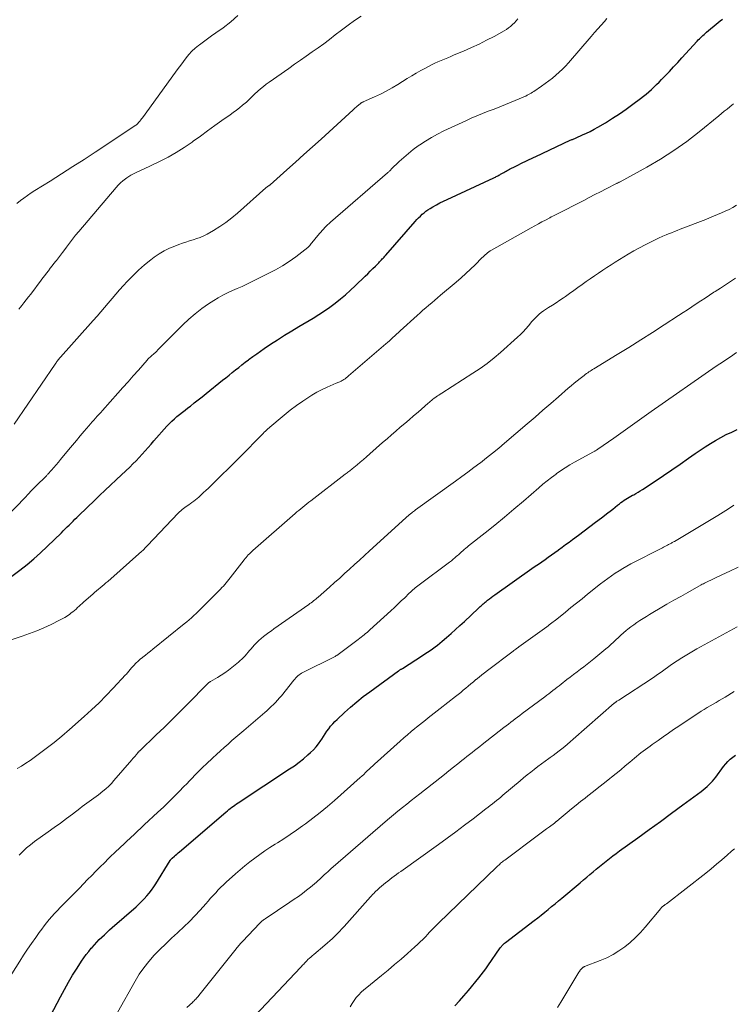
# Model space of a CAD drawing. Units: feet. Extents: x 1955000 to 1960035, y 510000 to 515006.
# Drawn here: x 1957678 to 1957837, y 511475 to 511695 of the extents above; entities that cross this region are included whole.
import ezdxf

# ---------------------------------------------------------------- set-up
doc = ezdxf.new("R2010")
doc.units = ezdxf.units.FT
doc.header["$LTSCALE"] = 100
doc.header["$MEASUREMENT"] = 0
doc.layers.add('CONTOUR INDEX', color=32, linetype='Continuous', lineweight=25)
doc.layers.add('CONTOUR INTERMEDIATE', color=40, linetype='Continuous', lineweight=15)

msp = doc.modelspace()

# ---------------------------------------------------------------- linework, layer by layer
at = {"layer": 'CONTOUR INDEX', "flags": 128}
for points, elevation in [([(1957676.14, 511570.4), (1957678.24, 511572.02), (1957679.81, 511573.26), (1957681.34, 511574.55), (1957682.83, 511575.88), (1957684.28, 511577.25), (1957687.47, 511580.34), (1957687.91, 511580.76), (1957688.34, 511581.19), (1957688.77, 511581.62), (1957689.2, 511582.05), (1957689.64, 511582.48), (1957690.07, 511582.9), (1957690.5, 511583.33), (1957690.94, 511583.76), (1957691.82, 511584.61), (1957692.7, 511585.47), (1957693.58, 511586.32), (1957694.46, 511587.17), (1957695.35, 511588.02), (1957696.01, 511588.65), (1957697.22, 511589.81), (1957698.44, 511590.97), (1957699.66, 511592.13), (1957700.89, 511593.28), (1957702.71, 511594.99), (1957703.43, 511595.68), (1957704.13, 511596.38), (1957704.81, 511597.1), (1957705.48, 511597.83), (1957706.15, 511598.57), (1957706.81, 511599.32), (1957707.47, 511600.06), (1957708.13, 511600.8), (1957711.03, 511604.08), (1957711.55, 511604.64), (1957712.1, 511605.19), (1957712.67, 511605.72), (1957713.25, 511606.23), (1957713.85, 511606.72), (1957714.46, 511607.21), (1957715.07, 511607.68), (1957715.68, 511608.16), (1957716.24, 511608.58), (1957717.13, 511609.26), (1957718.02, 511609.95), (1957718.9, 511610.65), (1957719.77, 511611.35), (1957723.43, 511614.32), (1957724.15, 511614.9), (1957724.87, 511615.48), (1957725.59, 511616.05), (1957726.31, 511616.62), (1957727.04, 511617.19), (1957727.76, 511617.76), (1957728.49, 511618.33), (1957729.22, 511618.89), (1957729.39, 511619.03), (1957730.21, 511619.65), (1957731.04, 511620.25), (1957731.88, 511620.84), (1957732.73, 511621.42), (1957734.12, 511622.34), (1957735.69, 511623.36), (1957737.26, 511624.36), (1957738.85, 511625.33), (1957740.44, 511626.29), (1957743.67, 511628.2), (1957744.93, 511628.98), (1957746.17, 511629.78), (1957747.38, 511630.64), (1957748.56, 511631.52), (1957749.71, 511632.45), (1957750.84, 511633.4), (1957751.95, 511634.39), (1957753.03, 511635.4), (1957755.22, 511637.51), (1957755.8, 511638.08), (1957756.38, 511638.64), (1957756.95, 511639.21), (1957757.53, 511639.78), (1957758.26, 511640.52), (1957758.46, 511640.73), (1957758.66, 511640.93), (1957758.86, 511641.15), (1957759.06, 511641.36), (1957759.25, 511641.57), (1957759.44, 511641.79), (1957759.63, 511642.01), (1957759.83, 511642.22), (1957766.42, 511649.74), (1957766.78, 511650.15), (1957767.16, 511650.55), (1957767.55, 511650.94), (1957767.95, 511651.32), (1957768.37, 511651.68), (1957768.8, 511652.02), (1957769.25, 511652.33), (1957769.72, 511652.62), (1957770.33, 511652.98), (1957771.12, 511653.42), (1957771.92, 511653.85), (1957772.73, 511654.25), (1957773.55, 511654.65), (1957783.9, 511659.42), (1957784.1, 511659.51), (1957784.29, 511659.61), (1957784.48, 511659.71), (1957784.67, 511659.81), (1957784.86, 511659.92), (1957785.05, 511660.03), (1957785.24, 511660.13), (1957785.42, 511660.24), (1957786.14, 511660.65), (1957786.4, 511660.8), (1957786.66, 511660.94), (1957786.93, 511661.09), (1957787.19, 511661.23), (1957787.46, 511661.37), (1957787.73, 511661.51), (1957788, 511661.65), (1957788.27, 511661.78), (1957789.45, 511662.37), (1957789.93, 511662.61), (1957790.41, 511662.84), (1957790.89, 511663.07), (1957791.37, 511663.29), (1957791.85, 511663.52), (1957792.33, 511663.74), (1957792.81, 511663.97), (1957793.3, 511664.19), (1957800.99, 511667.81), (1957801.15, 511667.89), (1957801.31, 511667.96), (1957801.47, 511668.03), (1957801.64, 511668.1), (1957801.8, 511668.17), (1957801.97, 511668.24), (1957802.13, 511668.31), (1957802.29, 511668.38), (1957803.73, 511669), (1957804.6, 511669.4), (1957805.46, 511669.81), (1957806.3, 511670.27), (1957807.14, 511670.74), (1957808.83, 511671.74), (1957810.4, 511672.72), (1957811.96, 511673.72), (1957813.47, 511674.78), (1957814.97, 511675.87), (1957816.66, 511677.15), (1957817.29, 511677.64), (1957817.9, 511678.13), (1957818.5, 511678.64), (1957819.09, 511679.16), (1957819.67, 511679.7), (1957820.24, 511680.24), (1957820.81, 511680.8), (1957821.36, 511681.36), (1957822.16, 511682.19), (1957823.1, 511683.17), (1957824.04, 511684.16), (1957824.96, 511685.16), (1957825.89, 511686.17), (1957829.29, 511689.91), (1957829.54, 511690.18), (1957829.79, 511690.44), (1957830.05, 511690.69), (1957830.32, 511690.94), (1957830.59, 511691.18), (1957830.86, 511691.42), (1957831.13, 511691.66), (1957831.41, 511691.9), (1957833.98, 511694.04), (1957834.45, 511694.45), (1957834.92, 511694.85)], 940), ([(1957681.98, 511466.86), (1957687.26, 511476.91), (1957688.14, 511478.53), (1957689.04, 511480.12), (1957689.99, 511481.7), (1957690.97, 511483.25), (1957691.98, 511484.81), (1957692.49, 511485.56), (1957693.02, 511486.3), (1957693.58, 511487.02), (1957694.15, 511487.73), (1957694.31, 511487.91), (1957694.83, 511488.51), (1957695.37, 511489.09), (1957695.92, 511489.65), (1957696.48, 511490.2), (1957697.06, 511490.73), (1957697.64, 511491.26), (1957698.23, 511491.79), (1957698.82, 511492.31), (1957704.13, 511496.96), (1957704.75, 511497.54), (1957705.36, 511498.12), (1957705.95, 511498.74), (1957706.51, 511499.37), (1957707.05, 511500.02), (1957707.57, 511500.69), (1957708.06, 511501.38), (1957708.53, 511502.09), (1957711.75, 511507.26), (1957711.8, 511507.34), (1957711.85, 511507.42), (1957711.91, 511507.49), (1957711.96, 511507.56), (1957712.02, 511507.63), (1957712.09, 511507.7), (1957712.15, 511507.76), (1957712.22, 511507.82), (1957712.67, 511508.21), (1957712.96, 511508.46), (1957713.25, 511508.71), (1957713.55, 511508.96), (1957713.84, 511509.21), (1957724.17, 511518.06), (1957724.5, 511518.34), (1957724.83, 511518.61), (1957725.16, 511518.87), (1957725.5, 511519.13), (1957725.84, 511519.39), (1957726.18, 511519.64), (1957726.53, 511519.88), (1957726.89, 511520.12), (1957738.39, 511527.68), (1957739.45, 511528.41), (1957740.48, 511529.17), (1957741.48, 511529.97), (1957742.46, 511530.81), (1957743.05, 511531.34), (1957743.68, 511531.95), (1957744.28, 511532.6), (1957744.83, 511533.29), (1957745.34, 511534.01), (1957745.55, 511534.33), (1957745.94, 511534.91), (1957746.33, 511535.49), (1957746.72, 511536.07), (1957747.12, 511536.64), (1957747.54, 511537.2), (1957747.99, 511537.74), (1957748.46, 511538.25), (1957748.96, 511538.74), (1957750.61, 511540.27), (1957751.98, 511541.49), (1957753.37, 511542.67), (1957754.8, 511543.8), (1957756.26, 511544.89), (1957762.68, 511549.52), (1957762.79, 511549.6), (1957762.89, 511549.67), (1957763, 511549.74), (1957763.11, 511549.82), (1957763.22, 511549.89), (1957763.32, 511549.96), (1957763.43, 511550.03), (1957763.54, 511550.1), (1957767.99, 511552.94), (1957768.57, 511553.32), (1957769.14, 511553.7), (1957769.71, 511554.08), (1957770.27, 511554.48), (1957770.83, 511554.88), (1957771.37, 511555.3), (1957771.91, 511555.73), (1957772.43, 511556.17), (1957773.41, 511557.01), (1957774.41, 511557.88), (1957775.41, 511558.76), (1957776.39, 511559.66), (1957777.36, 511560.56), (1957780.44, 511563.46), (1957780.66, 511563.66), (1957780.87, 511563.87), (1957781.09, 511564.07), (1957781.31, 511564.27), (1957781.53, 511564.47), (1957781.76, 511564.66), (1957781.99, 511564.85), (1957782.22, 511565.04), (1957782.54, 511565.29), (1957782.94, 511565.6), (1957783.34, 511565.9), (1957783.74, 511566.2), (1957784.15, 511566.49), (1957792.45, 511572.34), (1957793.18, 511572.85), (1957793.91, 511573.36), (1957794.63, 511573.87), (1957795.36, 511574.38), (1957796.08, 511574.89), (1957796.81, 511575.41), (1957797.53, 511575.92), (1957798.25, 511576.44), (1957798.38, 511576.54), (1957799.16, 511577.11), (1957799.94, 511577.68), (1957800.72, 511578.25), (1957801.5, 511578.83), (1957802.79, 511579.78), (1957804.08, 511580.74), (1957805.36, 511581.69), (1957806.64, 511582.66), (1957807.92, 511583.63), (1957809.36, 511584.74), (1957809.91, 511585.16), (1957810.46, 511585.59), (1957811, 511586.02), (1957811.54, 511586.46), (1957811.94, 511586.78), (1957812.28, 511587.05), (1957812.64, 511587.31), (1957813, 511587.56), (1957813.37, 511587.8), (1957813.75, 511588.02), (1957814.13, 511588.25), (1957814.51, 511588.46), (1957814.9, 511588.68), (1957815.13, 511588.8), (1957815.62, 511589.08), (1957816.12, 511589.37), (1957816.6, 511589.67), (1957817.08, 511589.97), (1957819.92, 511591.84), (1957821.8, 511593.09), (1957823.67, 511594.36), (1957825.53, 511595.64), (1957827.39, 511596.94), (1957828.87, 511597.98), (1957829.98, 511598.75), (1957831.11, 511599.5), (1957832.25, 511600.22), (1957833.4, 511600.92), (1957834.58, 511601.59), (1957835.77, 511602.21), (1957837, 511602.78), (1957838.24, 511603.32)], 960), ([(1957775.24, 511474.85), (1957776.28, 511475.98), (1957777.28, 511477.13), (1957778.27, 511478.3), (1957780.59, 511481.12), (1957781.11, 511481.78), (1957781.62, 511482.44), (1957782.12, 511483.11), (1957782.6, 511483.79), (1957785.36, 511487.77), (1957785.48, 511487.94), (1957785.61, 511488.1), (1957785.75, 511488.27), (1957785.89, 511488.42), (1957786.04, 511488.57), (1957786.19, 511488.72), (1957786.35, 511488.85), (1957786.52, 511488.99), (1957792.93, 511493.88), (1957793.72, 511494.49), (1957794.5, 511495.1), (1957795.28, 511495.73), (1957796.06, 511496.35), (1957796.83, 511496.99), (1957797.6, 511497.62), (1957798.37, 511498.26), (1957799.14, 511498.9), (1957803.21, 511502.33), (1957803.93, 511502.93), (1957804.65, 511503.54), (1957805.36, 511504.15), (1957806.08, 511504.76), (1957806.8, 511505.36), (1957807.53, 511505.96), (1957808.26, 511506.55), (1957808.99, 511507.14), (1957809.73, 511507.71), (1957810.48, 511508.28), (1957811.23, 511508.84), (1957811.99, 511509.4), (1957816.05, 511512.34), (1957818.57, 511514.17), (1957821.09, 511516), (1957823.6, 511517.84), (1957826.11, 511519.68), (1957830.21, 511522.68), (1957830.66, 511523.03), (1957831.1, 511523.39), (1957831.52, 511523.77), (1957831.93, 511524.16), (1957832.33, 511524.57), (1957832.71, 511524.99), (1957833.07, 511525.42), (1957833.42, 511525.87), (1957835.19, 511528.24), (1957835.65, 511528.81), (1957836.14, 511529.35), (1957836.68, 511529.86), (1957837.25, 511530.33), (1957837.85, 511530.76)], 980)]:
    msp.add_lwpolyline(points, dxfattribs=dict(at, elevation=elevation))
at = {"layer": 'CONTOUR INTERMEDIATE', "flags": 128}
for points, elevation in [([(1957677.56, 511653.76), (1957678.33, 511654.37), (1957679.12, 511654.95), (1957679.91, 511655.52), (1957680.72, 511656.07), (1957681.55, 511656.6), (1957684.96, 511658.74), (1957687.5, 511660.33), (1957690.02, 511661.94), (1957692.54, 511663.56), (1957695.04, 511665.2), (1957704.09, 511671.16), (1957704.14, 511671.2), (1957704.19, 511671.23), (1957704.23, 511671.27), (1957704.28, 511671.31), (1957704.33, 511671.34), (1957704.37, 511671.39), (1957704.41, 511671.43), (1957704.45, 511671.47), (1957704.78, 511671.86), (1957704.98, 511672.11), (1957705.18, 511672.35), (1957705.38, 511672.6), (1957705.57, 511672.86), (1957712.96, 511683), (1957713.54, 511683.8), (1957714.13, 511684.59), (1957714.72, 511685.38), (1957715.31, 511686.17), (1957715.94, 511686.93), (1957716.6, 511687.65), (1957717.32, 511688.32), (1957718.08, 511688.94), (1957718.29, 511689.1), (1957719.18, 511689.77), (1957720.08, 511690.44), (1957720.99, 511691.1), (1957721.9, 511691.75), (1957723.56, 511692.92), (1957725.25, 511694.22), (1957726.86, 511695.6)], 924), ([(1957677.99, 511630.17), (1957678.36, 511630.65), (1957678.62, 511630.97), (1957679.13, 511631.6), (1957679.64, 511632.24), (1957680.14, 511632.89), (1957680.63, 511633.53), (1957682.97, 511636.63), (1957683.37, 511637.16), (1957683.77, 511637.69), (1957684.18, 511638.22), (1957684.59, 511638.75), (1957685, 511639.28), (1957685.41, 511639.8), (1957685.82, 511640.33), (1957686.23, 511640.85), (1957686.36, 511641.01), (1957686.83, 511641.62), (1957687.3, 511642.23), (1957687.76, 511642.84), (1957688.22, 511643.46), (1957688.62, 511644.01), (1957689.29, 511644.9), (1957689.97, 511645.77), (1957690.66, 511646.64), (1957691.37, 511647.49), (1957699.69, 511657.31), (1957700.17, 511657.84), (1957700.67, 511658.33), (1957701.21, 511658.79), (1957701.76, 511659.23), (1957702.07, 511659.45), (1957702.5, 511659.74), (1957702.94, 511660.02), (1957703.4, 511660.28), (1957703.87, 511660.51), (1957704.34, 511660.74), (1957704.82, 511660.97), (1957705.29, 511661.19), (1957705.77, 511661.41), (1957709.37, 511663.12), (1957711.26, 511664.07), (1957713.11, 511665.1), (1957714.89, 511666.23), (1957716.64, 511667.43), (1957716.87, 511667.6), (1957718.47, 511668.77), (1957720.08, 511669.92), (1957721.69, 511671.08), (1957723.3, 511672.22), (1957725.11, 511673.5), (1957725.82, 511674.01), (1957726.52, 511674.53), (1957727.2, 511675.07), (1957727.88, 511675.63), (1957728.74, 511676.34), (1957728.98, 511676.55), (1957729.22, 511676.76), (1957729.44, 511676.99), (1957729.66, 511677.22), (1957729.88, 511677.45), (1957730.1, 511677.68), (1957730.33, 511677.9), (1957730.56, 511678.12), (1957731.29, 511678.78), (1957731.9, 511679.32), (1957732.53, 511679.84), (1957733.17, 511680.33), (1957733.83, 511680.81), (1957738.18, 511683.85), (1957739.49, 511684.77), (1957740.8, 511685.68), (1957742.11, 511686.59), (1957743.43, 511687.5), (1957744.73, 511688.42), (1957746.03, 511689.35), (1957747.3, 511690.31), (1957748.57, 511691.29), (1957749.98, 511692.39), (1957751.41, 511693.47), (1957752.86, 511694.51), (1957754.34, 511695.5)], 928), ([(1957671.09, 511579.68), (1957679.36, 511588.22), (1957680.1, 511588.97), (1957680.84, 511589.73), (1957681.58, 511590.48), (1957682.33, 511591.23), (1957683.62, 511592.51), (1957683.73, 511592.61), (1957683.83, 511592.72), (1957683.94, 511592.83), (1957684.05, 511592.94), (1957684.15, 511593.04), (1957684.26, 511593.15), (1957684.36, 511593.27), (1957684.46, 511593.38), (1957685.28, 511594.32), (1957685.79, 511594.9), (1957686.3, 511595.49), (1957686.8, 511596.08), (1957687.3, 511596.68), (1957689.08, 511598.81), (1957689.95, 511599.85), (1957690.82, 511600.89), (1957691.7, 511601.93), (1957692.57, 511602.96), (1957693.58, 511604.16), (1957693.96, 511604.59), (1957694.33, 511605.03), (1957694.71, 511605.46), (1957695.1, 511605.89), (1957695.48, 511606.31), (1957695.87, 511606.74), (1957696.25, 511607.17), (1957696.63, 511607.6), (1957700.05, 511611.43), (1957701.2, 511612.71), (1957702.35, 511614), (1957703.5, 511615.29), (1957704.64, 511616.58), (1957706.63, 511618.83), (1957706.78, 511619), (1957706.93, 511619.16), (1957707.09, 511619.32), (1957707.25, 511619.47), (1957707.42, 511619.62), (1957707.58, 511619.77), (1957707.75, 511619.92), (1957707.92, 511620.07), (1957708.17, 511620.29), (1957708.46, 511620.55), (1957708.74, 511620.82), (1957709.02, 511621.09), (1957709.3, 511621.37), (1957714.56, 511626.66), (1957715.92, 511627.94), (1957717.32, 511629.16), (1957718.79, 511630.29), (1957720.32, 511631.36), (1957721.47, 511632.12), (1957722.47, 511632.73), (1957723.49, 511633.31), (1957724.54, 511633.83), (1957725.62, 511634.31), (1957726.7, 511634.78), (1957727.78, 511635.25), (1957728.85, 511635.75), (1957729.91, 511636.26), (1957733.63, 511638.09), (1957735.22, 511638.93), (1957736.77, 511639.83), (1957738.27, 511640.82), (1957739.74, 511641.87), (1957742.45, 511643.93), (1957742.53, 511643.99), (1957742.61, 511644.06), (1957742.68, 511644.12), (1957742.74, 511644.19), (1957742.81, 511644.27), (1957742.88, 511644.34), (1957742.94, 511644.42), (1957743, 511644.49), (1957745.05, 511647.03), (1957745.34, 511647.37), (1957745.63, 511647.71), (1957745.93, 511648.03), (1957746.23, 511648.35), (1957746.55, 511648.66), (1957746.86, 511648.97), (1957747.19, 511649.27), (1957747.52, 511649.57), (1957760.2, 511660.54), (1957760.31, 511660.64), (1957760.42, 511660.74), (1957760.53, 511660.84), (1957760.64, 511660.94), (1957760.75, 511661.04), (1957760.86, 511661.14), (1957760.97, 511661.25), (1957761.07, 511661.35), (1957762.85, 511663.06), (1957763.86, 511664), (1957764.9, 511664.9), (1957765.98, 511665.75), (1957767.09, 511666.57), (1957767.4, 511666.78), (1957768.7, 511667.65), (1957770.03, 511668.47), (1957771.4, 511669.21), (1957772.8, 511669.91), (1957777.66, 511672.17), (1957778.91, 511672.73), (1957780.16, 511673.28), (1957781.43, 511673.8), (1957782.71, 511674.3), (1957783.98, 511674.79), (1957785.26, 511675.29), (1957786.53, 511675.8), (1957787.8, 511676.31), (1957790.48, 511677.41), (1957790.79, 511677.55), (1957791.1, 511677.69), (1957791.4, 511677.84), (1957791.7, 511678), (1957792, 511678.17), (1957792.29, 511678.35), (1957792.57, 511678.53), (1957792.85, 511678.72), (1957794.59, 511679.91), (1957795.41, 511680.48), (1957796.2, 511681.07), (1957796.99, 511681.69), (1957797.75, 511682.31), (1957798.5, 511682.97), (1957799.22, 511683.65), (1957799.91, 511684.36), (1957800.58, 511685.1), (1957805.65, 511690.97), (1957806.38, 511691.82), (1957807.11, 511692.66), (1957807.85, 511693.5), (1957808.59, 511694.33), (1957809.16, 511694.98)], 936), ([(1957676.93, 511604.54), (1957686.09, 511617.9), (1957686.14, 511617.97), (1957686.19, 511618.05), (1957686.24, 511618.13), (1957686.29, 511618.21), (1957686.33, 511618.27), (1957686.36, 511618.31), (1957686.39, 511618.36), (1957686.42, 511618.41), (1957686.45, 511618.45), (1957686.48, 511618.5), (1957686.51, 511618.55), (1957686.55, 511618.59), (1957686.58, 511618.63), (1957686.61, 511618.67), (1957686.65, 511618.71), (1957686.69, 511618.76), (1957686.72, 511618.8), (1957694.58, 511627.65), (1957695.43, 511628.62), (1957696.27, 511629.59), (1957697.11, 511630.56), (1957697.94, 511631.54), (1957698.77, 511632.52), (1957699.61, 511633.5), (1957700.46, 511634.46), (1957701.31, 511635.42), (1957702.15, 511636.34), (1957703.39, 511637.64), (1957704.67, 511638.88), (1957706.03, 511640.05), (1957707.43, 511641.17), (1957708.18, 511641.74), (1957709.26, 511642.48), (1957710.39, 511643.16), (1957711.56, 511643.74), (1957712.77, 511644.25), (1957713.67, 511644.59), (1957714.47, 511644.87), (1957715.26, 511645.14), (1957716.07, 511645.39), (1957716.88, 511645.63), (1957717.68, 511645.89), (1957718.46, 511646.18), (1957719.22, 511646.53), (1957719.97, 511646.92), (1957721.38, 511647.73), (1957722.79, 511648.59), (1957724.15, 511649.51), (1957725.46, 511650.51), (1957726.73, 511651.57), (1957733.11, 511657.21), (1957733.19, 511657.28), (1957733.27, 511657.35), (1957733.36, 511657.42), (1957733.45, 511657.48), (1957733.5, 511657.51), (1957733.56, 511657.56), (1957733.63, 511657.61), (1957733.69, 511657.66), (1957733.76, 511657.7), (1957733.83, 511657.75), (1957733.89, 511657.8), (1957733.95, 511657.85), (1957734.01, 511657.9), (1957737.74, 511661.2), (1957739.67, 511662.91), (1957741.58, 511664.63), (1957743.49, 511666.35), (1957745.4, 511668.08), (1957752.56, 511674.61), (1957752.79, 511674.81), (1957753.01, 511675.02), (1957753.24, 511675.22), (1957753.47, 511675.42), (1957753.76, 511675.68), (1957753.84, 511675.75), (1957753.93, 511675.82), (1957754.01, 511675.89), (1957754.1, 511675.96), (1957754.12, 511675.97), (1957754.19, 511676.03), (1957754.27, 511676.09), (1957754.35, 511676.14), (1957754.44, 511676.19), (1957754.52, 511676.24), (1957754.61, 511676.28), (1957754.69, 511676.32), (1957754.78, 511676.36), (1957757.3, 511677.5), (1957758.63, 511678.13), (1957759.94, 511678.79), (1957761.23, 511679.51), (1957762.5, 511680.27), (1957764.6, 511681.58), (1957765.61, 511682.19), (1957766.62, 511682.79), (1957767.64, 511683.36), (1957768.67, 511683.92), (1957769.36, 511684.29), (1957770.06, 511684.64), (1957770.76, 511684.99), (1957771.48, 511685.31), (1957772.19, 511685.62), (1957772.92, 511685.92), (1957773.64, 511686.22), (1957774.36, 511686.52), (1957775.09, 511686.83), (1957777.2, 511687.71), (1957778.93, 511688.47), (1957780.64, 511689.25), (1957782.32, 511690.1), (1957783.98, 511690.97), (1957786.26, 511692.22), (1957786.76, 511692.52), (1957787.24, 511692.85), (1957787.69, 511693.21), (1957788.11, 511693.6), (1957788.52, 511694.02), (1957788.92, 511694.44), (1957789.31, 511694.88)], 932), ([(1957674.7, 511555.95), (1957678.76, 511557.29), (1957680.39, 511557.86), (1957682.01, 511558.48), (1957683.59, 511559.16), (1957685.17, 511559.89), (1957687.08, 511560.83), (1957687.67, 511561.13), (1957688.25, 511561.46), (1957688.81, 511561.82), (1957689.35, 511562.21), (1957689.67, 511562.45), (1957690.04, 511562.73), (1957690.4, 511563.02), (1957690.75, 511563.33), (1957691.09, 511563.64), (1957691.43, 511563.96), (1957691.77, 511564.28), (1957692.12, 511564.59), (1957692.46, 511564.9), (1957694.47, 511566.67), (1957694.88, 511567.03), (1957695.3, 511567.38), (1957695.72, 511567.74), (1957696.14, 511568.08), (1957696.57, 511568.43), (1957696.99, 511568.79), (1957697.4, 511569.14), (1957697.82, 511569.5), (1957705.44, 511576.25), (1957705.61, 511576.4), (1957705.77, 511576.55), (1957705.94, 511576.71), (1957706.1, 511576.87), (1957706.25, 511577.03), (1957706.41, 511577.19), (1957706.57, 511577.36), (1957706.72, 511577.52), (1957713.54, 511584.71), (1957713.81, 511584.98), (1957714.09, 511585.25), (1957714.39, 511585.5), (1957714.7, 511585.74), (1957715.01, 511585.97), (1957715.33, 511586.2), (1957715.65, 511586.42), (1957715.97, 511586.64), (1957716.17, 511586.77), (1957716.59, 511587.06), (1957716.99, 511587.36), (1957717.39, 511587.67), (1957717.78, 511588), (1957718.11, 511588.3), (1957718.66, 511588.79), (1957719.2, 511589.28), (1957719.73, 511589.78), (1957720.26, 511590.29), (1957721.33, 511591.32), (1957722.39, 511592.36), (1957723.45, 511593.39), (1957724.5, 511594.42), (1957725.55, 511595.46), (1957725.81, 511595.72), (1957726.97, 511596.87), (1957728.12, 511598.02), (1957729.26, 511599.18), (1957730.4, 511600.35), (1957732.42, 511602.42), (1957732.54, 511602.55), (1957732.67, 511602.68), (1957732.8, 511602.81), (1957732.94, 511602.94), (1957733.07, 511603.07), (1957733.2, 511603.19), (1957733.34, 511603.32), (1957733.48, 511603.44), (1957735.83, 511605.46), (1957737.16, 511606.57), (1957738.52, 511607.64), (1957739.91, 511608.67), (1957741.33, 511609.66), (1957742.25, 511610.28), (1957743.35, 511610.98), (1957744.47, 511611.64), (1957745.62, 511612.23), (1957746.79, 511612.79), (1957748.79, 511613.67), (1957748.98, 511613.76), (1957749.17, 511613.84), (1957749.36, 511613.91), (1957749.55, 511613.99), (1957749.74, 511614.07), (1957749.92, 511614.16), (1957750.1, 511614.26), (1957750.28, 511614.37), (1957750.48, 511614.5), (1957750.75, 511614.68), (1957751.01, 511614.87), (1957751.27, 511615.07), (1957751.52, 511615.28), (1957759.81, 511622.41), (1957760.22, 511622.77), (1957760.63, 511623.13), (1957761.04, 511623.5), (1957761.44, 511623.86), (1957761.85, 511624.23), (1957762.25, 511624.6), (1957762.65, 511624.97), (1957763.06, 511625.34), (1957766.86, 511628.79), (1957767.49, 511629.36), (1957768.13, 511629.93), (1957768.78, 511630.49), (1957769.43, 511631.05), (1957770.09, 511631.6), (1957770.75, 511632.15), (1957771.4, 511632.7), (1957772.06, 511633.26), (1957775.56, 511636.2), (1957776.64, 511637.14), (1957777.7, 511638.09), (1957778.74, 511639.07), (1957779.76, 511640.07), (1957781.29, 511641.62), (1957781.53, 511641.86), (1957781.78, 511642.09), (1957782.03, 511642.32), (1957782.29, 511642.54), (1957782.55, 511642.75), (1957782.83, 511642.96), (1957783.11, 511643.14), (1957783.4, 511643.32), (1957792.29, 511648.33), (1957793.07, 511648.77), (1957793.87, 511649.2), (1957794.66, 511649.63), (1957795.46, 511650.04), (1957796.46, 511650.56), (1957796.76, 511650.72), (1957797.07, 511650.87), (1957797.37, 511651.03), (1957797.67, 511651.18), (1957803.98, 511654.43), (1957805.23, 511655.07), (1957806.48, 511655.71), (1957807.73, 511656.35), (1957808.98, 511656.98), (1957811.27, 511658.15), (1957811.38, 511658.21), (1957811.48, 511658.26), (1957811.59, 511658.31), (1957811.69, 511658.36), (1957811.8, 511658.4), (1957811.9, 511658.46), (1957812, 511658.51), (1957812.1, 511658.56), (1957818.09, 511661.84), (1957821.13, 511663.62), (1957824.1, 511665.51), (1957826.96, 511667.55), (1957829.75, 511669.71), (1957834.13, 511673.3), (1957834.73, 511673.79), (1957835.34, 511674.29), (1957835.95, 511674.78), (1957836.55, 511675.28), (1957837.03, 511675.67), (1957837.41, 511675.96)], 944), ([(1957677.58, 511527.77), (1957678.59, 511528.33), (1957679.56, 511528.95), (1957680.52, 511529.6), (1957682.29, 511530.87), (1957684.1, 511532.21), (1957685.88, 511533.59), (1957687.61, 511535.02), (1957689.32, 511536.48), (1957692.55, 511539.35), (1957694.23, 511540.88), (1957695.88, 511542.44), (1957697.48, 511544.05), (1957699.05, 511545.69), (1957701.81, 511548.66), (1957701.97, 511548.84), (1957702.13, 511549.02), (1957702.29, 511549.21), (1957702.44, 511549.4), (1957702.59, 511549.59), (1957702.75, 511549.78), (1957702.91, 511549.96), (1957703.07, 511550.14), (1957703.64, 511550.75), (1957704.1, 511551.23), (1957704.58, 511551.68), (1957705.08, 511552.12), (1957705.59, 511552.54), (1957705.67, 511552.61), (1957706.23, 511553.05), (1957706.79, 511553.5), (1957707.35, 511553.95), (1957707.91, 511554.39), (1957714.89, 511560.01), (1957715.44, 511560.46), (1957715.98, 511560.92), (1957716.51, 511561.4), (1957717.03, 511561.88), (1957717.55, 511562.37), (1957718.06, 511562.86), (1957718.56, 511563.36), (1957719.07, 511563.86), (1957722.62, 511567.41), (1957722.96, 511567.75), (1957723.28, 511568.1), (1957723.61, 511568.45), (1957723.92, 511568.8), (1957724.23, 511569.16), (1957724.54, 511569.53), (1957724.84, 511569.9), (1957725.13, 511570.27), (1957728.22, 511574.29), (1957728.45, 511574.57), (1957728.68, 511574.85), (1957728.92, 511575.11), (1957729.17, 511575.38), (1957729.42, 511575.63), (1957729.68, 511575.88), (1957729.95, 511576.12), (1957730.21, 511576.37), (1957739.59, 511584.59), (1957740.02, 511584.96), (1957740.45, 511585.33), (1957740.88, 511585.7), (1957741.31, 511586.06), (1957741.75, 511586.43), (1957742.19, 511586.78), (1957742.64, 511587.13), (1957743.09, 511587.48), (1957750.81, 511593.38), (1957751, 511593.52), (1957751.19, 511593.67), (1957751.39, 511593.82), (1957751.58, 511593.96), (1957751.78, 511594.11), (1957751.97, 511594.26), (1957752.16, 511594.41), (1957752.34, 511594.56), (1957753.42, 511595.45), (1957754.14, 511596.06), (1957754.86, 511596.66), (1957755.57, 511597.28), (1957756.28, 511597.9), (1957759.13, 511600.43), (1957760.11, 511601.29), (1957761.09, 511602.14), (1957762.08, 511602.99), (1957763.07, 511603.84), (1957764.07, 511604.68), (1957765.06, 511605.53), (1957766.05, 511606.38), (1957767.04, 511607.23), (1957769.32, 511609.2), (1957769.49, 511609.35), (1957769.66, 511609.49), (1957769.83, 511609.64), (1957770, 511609.79), (1957770.29, 511610.06), (1957770.31, 511610.08), (1957770.33, 511610.09), (1957770.35, 511610.11), (1957770.37, 511610.13), (1957770.44, 511610.19), (1957770.46, 511610.2), (1957770.48, 511610.22), (1957770.5, 511610.23), (1957770.52, 511610.24), (1957771.09, 511610.63), (1957771.39, 511610.83), (1957771.7, 511611.03), (1957772, 511611.23), (1957772.31, 511611.43), (1957779.28, 511615.88), (1957780.89, 511616.96), (1957782.46, 511618.09), (1957783.98, 511619.3), (1957785.46, 511620.55), (1957789.24, 511623.92), (1957789.88, 511624.51), (1957790.5, 511625.13), (1957791.08, 511625.77), (1957791.65, 511626.43), (1957791.99, 511626.86), (1957792.37, 511627.32), (1957792.77, 511627.77), (1957793.18, 511628.2), (1957793.61, 511628.62), (1957794.05, 511629.03), (1957794.51, 511629.41), (1957794.99, 511629.77), (1957795.49, 511630.1), (1957796.15, 511630.53), (1957796.99, 511631.07), (1957797.82, 511631.62), (1957798.64, 511632.17), (1957799.47, 511632.73), (1957799.89, 511633.03), (1957800.83, 511633.68), (1957801.76, 511634.33), (1957802.68, 511634.99), (1957803.61, 511635.65), (1957803.65, 511635.68), (1957804.55, 511636.32), (1957805.46, 511636.96), (1957806.37, 511637.59), (1957807.29, 511638.22), (1957808.22, 511638.83), (1957809.15, 511639.44), (1957810.08, 511640.03), (1957811.02, 511640.62), (1957813.9, 511642.41), (1957815.15, 511643.16), (1957816.42, 511643.88), (1957817.71, 511644.55), (1957819.01, 511645.2), (1957820.96, 511646.13), (1957821.3, 511646.29), (1957821.65, 511646.45), (1957822, 511646.6), (1957822.35, 511646.74), (1957822.92, 511646.97), (1957823.56, 511647.22), (1957824.2, 511647.47), (1957824.84, 511647.72), (1957825.48, 511647.97), (1957831.19, 511650.19), (1957832.07, 511650.54), (1957832.95, 511650.89), (1957833.82, 511651.25), (1957834.69, 511651.61), (1957835.55, 511651.99), (1957836.4, 511652.4), (1957837.23, 511652.85), (1957838.05, 511653.32)], 948), ([(1957678.07, 511508.49), (1957678.88, 511509.3), (1957679.72, 511510.07), (1957680.6, 511510.8), (1957681.51, 511511.48), (1957684.53, 511513.63), (1957685.9, 511514.61), (1957687.26, 511515.6), (1957688.6, 511516.61), (1957689.93, 511517.63), (1957691.58, 511518.9), (1957692.09, 511519.29), (1957692.6, 511519.67), (1957693.12, 511520.04), (1957693.65, 511520.41), (1957694.18, 511520.78), (1957694.7, 511521.15), (1957695.21, 511521.53), (1957695.72, 511521.92), (1957696.74, 511522.73), (1957697.4, 511523.27), (1957698.04, 511523.84), (1957698.64, 511524.45), (1957699.21, 511525.08), (1957703.19, 511529.7), (1957703.43, 511529.98), (1957703.67, 511530.26), (1957703.91, 511530.54), (1957704.14, 511530.83), (1957704.5, 511531.27), (1957704.55, 511531.33), (1957704.61, 511531.39), (1957704.66, 511531.46), (1957704.72, 511531.51), (1957704.77, 511531.57), (1957704.83, 511531.63), (1957704.89, 511531.69), (1957704.94, 511531.74), (1957708.61, 511535.25), (1957710.37, 511536.94), (1957712.12, 511538.65), (1957713.85, 511540.37), (1957715.58, 511542.11), (1957720.08, 511546.66), (1957720.15, 511546.74), (1957720.23, 511546.81), (1957720.31, 511546.88), (1957720.4, 511546.94), (1957720.49, 511547.01), (1957720.57, 511547.07), (1957720.66, 511547.12), (1957720.76, 511547.18), (1957722.28, 511548.07), (1957723.12, 511548.58), (1957723.94, 511549.13), (1957724.74, 511549.7), (1957725.52, 511550.31), (1957726.98, 511551.49), (1957727.37, 511551.82), (1957727.74, 511552.17), (1957728.1, 511552.54), (1957728.44, 511552.92), (1957728.77, 511553.3), (1957729.11, 511553.69), (1957729.44, 511554.08), (1957729.78, 511554.46), (1957730.49, 511555.26), (1957730.98, 511555.78), (1957731.49, 511556.29), (1957732.03, 511556.76), (1957732.58, 511557.21), (1957733.15, 511557.65), (1957733.72, 511558.08), (1957734.31, 511558.5), (1957734.89, 511558.91), (1957742.66, 511564.35), (1957742.93, 511564.54), (1957743.2, 511564.74), (1957743.46, 511564.94), (1957743.72, 511565.14), (1957743.98, 511565.35), (1957744.24, 511565.56), (1957744.49, 511565.77), (1957744.74, 511565.99), (1957747.3, 511568.23), (1957748.43, 511569.22), (1957749.55, 511570.22), (1957750.66, 511571.22), (1957751.77, 511572.23), (1957752.88, 511573.24), (1957753.98, 511574.25), (1957755.09, 511575.26), (1957756.2, 511576.27), (1957764.33, 511583.68), (1957764.46, 511583.8), (1957764.6, 511583.92), (1957764.73, 511584.04), (1957764.87, 511584.16), (1957765.01, 511584.27), (1957765.15, 511584.39), (1957765.29, 511584.5), (1957765.43, 511584.61), (1957765.59, 511584.73), (1957765.81, 511584.9), (1957766.04, 511585.07), (1957766.26, 511585.24), (1957766.49, 511585.41), (1957775.4, 511591.85), (1957776.77, 511592.84), (1957778.14, 511593.85), (1957779.49, 511594.86), (1957780.85, 511595.88), (1957780.93, 511595.94), (1957782.31, 511597.01), (1957783.67, 511598.09), (1957785.02, 511599.2), (1957786.35, 511600.32), (1957791.38, 511604.62), (1957793.13, 511606.13), (1957794.88, 511607.63), (1957796.63, 511609.14), (1957798.38, 511610.65), (1957800.55, 511612.54), (1957801.21, 511613.1), (1957801.88, 511613.66), (1957802.55, 511614.21), (1957803.23, 511614.75), (1957804.09, 511615.42), (1957804.34, 511615.62), (1957804.6, 511615.81), (1957804.87, 511615.99), (1957805.13, 511616.18), (1957805.4, 511616.35), (1957805.68, 511616.53), (1957805.95, 511616.7), (1957806.22, 511616.87), (1957811.44, 511620.04), (1957814.08, 511621.66), (1957816.72, 511623.31), (1957819.33, 511624.97), (1957821.94, 511626.66), (1957825.15, 511628.76), (1957826.14, 511629.41), (1957827.13, 511630.06), (1957828.11, 511630.7), (1957829.1, 511631.35), (1957830.08, 511632), (1957831.07, 511632.65), (1957832.06, 511633.29), (1957833.04, 511633.94), (1957833.34, 511634.13), (1957834.47, 511634.86), (1957835.6, 511635.61), (1957836.73, 511636.35), (1957837.86, 511637.11)], 952), ([(1957673.28, 511477.17), (1957678.2, 511484.83), (1957679.06, 511486.17), (1957679.94, 511487.49), (1957680.84, 511488.8), (1957681.75, 511490.11), (1957682.54, 511491.22), (1957683.08, 511491.95), (1957683.62, 511492.68), (1957684.19, 511493.39), (1957684.77, 511494.09), (1957685.37, 511494.77), (1957685.97, 511495.45), (1957686.59, 511496.11), (1957687.22, 511496.77), (1957690.55, 511500.17), (1957691.48, 511501.12), (1957692.4, 511502.06), (1957693.33, 511503.01), (1957694.25, 511503.96), (1957695.18, 511504.9), (1957696.12, 511505.84), (1957697.06, 511506.77), (1957698.01, 511507.7), (1957699.86, 511509.47), (1957700.11, 511509.72), (1957700.37, 511509.97), (1957700.63, 511510.22), (1957700.89, 511510.46), (1957701.16, 511510.71), (1957701.42, 511510.95), (1957701.68, 511511.2), (1957701.94, 511511.44), (1957702.93, 511512.38), (1957703.68, 511513.09), (1957704.44, 511513.8), (1957705.2, 511514.5), (1957705.95, 511515.21), (1957709.01, 511518.05), (1957710.22, 511519.18), (1957711.41, 511520.32), (1957712.58, 511521.48), (1957713.74, 511522.66), (1957714.82, 511523.77), (1957715.43, 511524.4), (1957716.04, 511525.03), (1957716.64, 511525.66), (1957717.25, 511526.29), (1957717.86, 511526.92), (1957718.47, 511527.55), (1957719.1, 511528.16), (1957719.74, 511528.76), (1957721.26, 511530.17), (1957722.1, 511530.94), (1957722.95, 511531.71), (1957723.81, 511532.48), (1957724.67, 511533.24), (1957725.53, 511533.99), (1957726.4, 511534.74), (1957727.27, 511535.49), (1957728.14, 511536.24), (1957732.82, 511540.23), (1957733.32, 511540.67), (1957733.81, 511541.12), (1957734.29, 511541.57), (1957734.77, 511542.04), (1957735.23, 511542.51), (1957735.68, 511543), (1957736.12, 511543.5), (1957736.54, 511544.01), (1957739.3, 511547.47), (1957739.52, 511547.73), (1957739.74, 511547.97), (1957739.98, 511548.21), (1957740.23, 511548.44), (1957740.49, 511548.65), (1957740.76, 511548.84), (1957741.05, 511549.02), (1957741.34, 511549.18), (1957748.4, 511552.71), (1957748.51, 511552.77), (1957748.61, 511552.82), (1957748.72, 511552.88), (1957748.82, 511552.94), (1957748.92, 511553), (1957749.02, 511553.07), (1957749.12, 511553.13), (1957749.21, 511553.2), (1957753.68, 511556.55), (1957754.01, 511556.8), (1957754.35, 511557.06), (1957754.68, 511557.32), (1957755.01, 511557.58), (1957755.34, 511557.84), (1957755.66, 511558.11), (1957755.98, 511558.38), (1957756.29, 511558.67), (1957760.98, 511562.94), (1957761.76, 511563.66), (1957762.54, 511564.39), (1957763.3, 511565.12), (1957764.07, 511565.86), (1957765.07, 511566.84), (1957765.33, 511567.09), (1957765.59, 511567.34), (1957765.86, 511567.58), (1957766.14, 511567.81), (1957766.42, 511568.04), (1957766.7, 511568.27), (1957766.98, 511568.49), (1957767.27, 511568.71), (1957774.05, 511573.77), (1957774.46, 511574.09), (1957774.86, 511574.41), (1957775.25, 511574.74), (1957775.64, 511575.08), (1957775.79, 511575.22), (1957776.1, 511575.5), (1957776.41, 511575.78), (1957776.72, 511576.05), (1957777.03, 511576.33), (1957777.35, 511576.6), (1957777.67, 511576.87), (1957777.99, 511577.13), (1957778.31, 511577.39), (1957781.99, 511580.32), (1957784.14, 511582.06), (1957786.28, 511583.81), (1957788.41, 511585.59), (1957790.52, 511587.38), (1957793.96, 511590.34), (1957794.9, 511591.13), (1957795.86, 511591.91), (1957796.83, 511592.67), (1957797.81, 511593.42), (1957797.83, 511593.44), (1957798.82, 511594.15), (1957799.83, 511594.83), (1957800.87, 511595.46), (1957801.93, 511596.07), (1957806.18, 511598.39), (1957806.31, 511598.46), (1957806.43, 511598.53), (1957806.56, 511598.6), (1957806.68, 511598.67), (1957806.81, 511598.74), (1957806.93, 511598.81), (1957807.05, 511598.89), (1957807.17, 511598.97), (1957810.72, 511601.44), (1957811.76, 511602.17), (1957812.8, 511602.91), (1957813.83, 511603.65), (1957814.86, 511604.4), (1957815.88, 511605.16), (1957816.92, 511605.9), (1957817.96, 511606.64), (1957819, 511607.37), (1957833.56, 511617.43), (1957834.34, 511617.97), (1957835.13, 511618.5), (1957835.92, 511619.04), (1957836.71, 511619.57), (1957838.07, 511620.48)], 956), ([(1957700.01, 511473.39), (1957703.92, 511480.36), (1957704.86, 511481.9), (1957705.87, 511483.38), (1957707, 511484.79), (1957708.19, 511486.14), (1957709.46, 511487.44), (1957710.75, 511488.71), (1957712.06, 511489.96), (1957713.4, 511491.18), (1957713.51, 511491.28), (1957714.8, 511492.47), (1957716.05, 511493.69), (1957717.27, 511494.95), (1957718.45, 511496.24), (1957719.66, 511497.61), (1957720.22, 511498.24), (1957720.77, 511498.86), (1957721.33, 511499.48), (1957721.89, 511500.1), (1957722.46, 511500.71), (1957723.05, 511501.3), (1957723.65, 511501.88), (1957724.26, 511502.45), (1957726.34, 511504.32), (1957727.38, 511505.23), (1957728.43, 511506.12), (1957729.51, 511506.97), (1957730.6, 511507.81), (1957731.71, 511508.61), (1957732.84, 511509.4), (1957733.99, 511510.16), (1957735.15, 511510.91), (1957735.67, 511511.24), (1957737.09, 511512.14), (1957738.5, 511513.07), (1957739.89, 511514.02), (1957741.26, 511514.99), (1957741.91, 511515.46), (1957743.59, 511516.7), (1957745.23, 511517.98), (1957746.84, 511519.31), (1957748.41, 511520.67), (1957754.09, 511525.74), (1957754.51, 511526.11), (1957754.91, 511526.48), (1957755.31, 511526.87), (1957755.71, 511527.25), (1957756.11, 511527.64), (1957756.51, 511528.02), (1957756.92, 511528.39), (1957757.33, 511528.77), (1957763.04, 511533.9), (1957763.85, 511534.61), (1957764.66, 511535.32), (1957765.49, 511536.01), (1957766.32, 511536.7), (1957766.69, 511536.99), (1957767.34, 511537.52), (1957768, 511538.05), (1957768.66, 511538.57), (1957769.32, 511539.09), (1957769.99, 511539.61), (1957770.65, 511540.13), (1957771.32, 511540.64), (1957771.98, 511541.16), (1957775.38, 511543.82), (1957775.96, 511544.27), (1957776.54, 511544.74), (1957777.11, 511545.21), (1957777.67, 511545.68), (1957778.24, 511546.16), (1957778.8, 511546.64), (1957779.37, 511547.11), (1957779.94, 511547.59), (1957780.02, 511547.65), (1957780.63, 511548.16), (1957781.24, 511548.66), (1957781.86, 511549.14), (1957782.49, 511549.62), (1957788.23, 511553.95), (1957788.42, 511554.09), (1957788.62, 511554.23), (1957788.81, 511554.37), (1957789, 511554.51), (1957789.35, 511554.77), (1957789.36, 511554.78), (1957789.38, 511554.8), (1957789.4, 511554.81), (1957789.41, 511554.82), (1957789.48, 511554.87), (1957789.49, 511554.88), (1957789.51, 511554.89), (1957789.52, 511554.9), (1957789.54, 511554.91), (1957795.75, 511559.38), (1957796.03, 511559.59), (1957796.31, 511559.8), (1957796.59, 511560.01), (1957796.87, 511560.23), (1957797.15, 511560.45), (1957797.43, 511560.66), (1957797.7, 511560.88), (1957797.98, 511561.1), (1957799.9, 511562.66), (1957801.13, 511563.65), (1957802.37, 511564.64), (1957803.61, 511565.63), (1957804.85, 511566.62), (1957807.73, 511568.91), (1957808.53, 511569.53), (1957809.34, 511570.14), (1957810.17, 511570.73), (1957811.01, 511571.31), (1957811.86, 511571.86), (1957812.72, 511572.39), (1957813.61, 511572.89), (1957814.5, 511573.37), (1957821.53, 511576.98), (1957821.81, 511577.12), (1957822.1, 511577.27), (1957822.39, 511577.42), (1957822.67, 511577.56), (1957822.92, 511577.69), (1957823.08, 511577.77), (1957823.25, 511577.86), (1957823.41, 511577.95), (1957823.57, 511578.04), (1957823.73, 511578.13), (1957823.89, 511578.23), (1957824.05, 511578.32), (1957824.21, 511578.41), (1957833.89, 511584.15), (1957835.1, 511584.89), (1957836.29, 511585.66), (1957837.46, 511586.46)], 964), ([(1957715.48, 511474.48), (1957716.71, 511475.65), (1957716.89, 511475.83), (1957717.08, 511476.02), (1957717.27, 511476.2), (1957717.45, 511476.39), (1957717.63, 511476.58), (1957717.81, 511476.78), (1957717.98, 511476.98), (1957718.15, 511477.18), (1957726.46, 511487.6), (1957726.63, 511487.81), (1957726.81, 511488.03), (1957726.99, 511488.25), (1957727.17, 511488.46), (1957727.35, 511488.67), (1957727.54, 511488.88), (1957727.73, 511489.09), (1957727.92, 511489.3), (1957731.67, 511493.25), (1957731.81, 511493.4), (1957731.95, 511493.53), (1957732.1, 511493.67), (1957732.26, 511493.79), (1957732.41, 511493.92), (1957732.57, 511494.04), (1957732.73, 511494.15), (1957732.9, 511494.27), (1957738.45, 511497.98), (1957739.39, 511498.62), (1957740.33, 511499.28), (1957741.25, 511499.95), (1957742.16, 511500.64), (1957743.01, 511501.3), (1957743.49, 511501.68), (1957743.95, 511502.06), (1957744.4, 511502.46), (1957744.85, 511502.86), (1957744.95, 511502.95), (1957745.34, 511503.32), (1957745.73, 511503.69), (1957746.12, 511504.05), (1957746.51, 511504.42), (1957746.9, 511504.78), (1957747.3, 511505.14), (1957747.69, 511505.5), (1957748.1, 511505.85), (1957759.69, 511515.87), (1957760.64, 511516.68), (1957761.59, 511517.49), (1957762.56, 511518.28), (1957763.53, 511519.07), (1957764.5, 511519.85), (1957765.48, 511520.63), (1957766.46, 511521.4), (1957767.44, 511522.17), (1957771.9, 511525.66), (1957772.91, 511526.45), (1957773.92, 511527.25), (1957774.92, 511528.05), (1957775.93, 511528.85), (1957776.8, 511529.55), (1957777.37, 511530), (1957777.93, 511530.45), (1957778.5, 511530.9), (1957779.08, 511531.35), (1957779.65, 511531.8), (1957780.22, 511532.25), (1957780.79, 511532.69), (1957781.36, 511533.14), (1957786.2, 511536.92), (1957786.71, 511537.31), (1957787.21, 511537.7), (1957787.71, 511538.09), (1957788.22, 511538.48), (1957788.72, 511538.86), (1957789.23, 511539.25), (1957789.74, 511539.63), (1957790.25, 511540.01), (1957795.29, 511543.76), (1957795.76, 511544.11), (1957796.22, 511544.46), (1957796.68, 511544.81), (1957797.13, 511545.17), (1957797.59, 511545.53), (1957798.04, 511545.88), (1957798.5, 511546.24), (1957798.96, 511546.6), (1957800.23, 511547.59), (1957800.98, 511548.17), (1957801.74, 511548.75), (1957802.5, 511549.32), (1957803.26, 511549.89), (1957804.03, 511550.46), (1957804.78, 511551.04), (1957805.52, 511551.64), (1957806.26, 511552.24), (1957808.9, 511554.43), (1957809.48, 511554.93), (1957810.06, 511555.43), (1957810.62, 511555.95), (1957811.17, 511556.48), (1957811.73, 511557.01), (1957812.29, 511557.53), (1957812.87, 511558.03), (1957813.46, 511558.53), (1957813.81, 511558.82), (1957814.47, 511559.34), (1957815.14, 511559.84), (1957815.83, 511560.32), (1957816.53, 511560.78), (1957817.25, 511561.22), (1957817.96, 511561.66), (1957818.68, 511562.09), (1957819.4, 511562.53), (1957821.02, 511563.49), (1957822.55, 511564.39), (1957824.09, 511565.28), (1957825.63, 511566.16), (1957827.18, 511567.03), (1957830.19, 511568.71), (1957830.44, 511568.84), (1957830.69, 511568.97), (1957830.94, 511569.1), (1957831.19, 511569.22), (1957834.78, 511570.93), (1957836.61, 511571.79), (1957838.43, 511572.65)], 968), ([(1957728.07, 511470), (1957740.88, 511483.49), (1957741.04, 511483.67), (1957741.21, 511483.84), (1957741.37, 511484.02), (1957741.53, 511484.2), (1957741.69, 511484.38), (1957741.86, 511484.55), (1957742.02, 511484.72), (1957742.19, 511484.89), (1957742.48, 511485.17), (1957742.8, 511485.47), (1957743.12, 511485.76), (1957743.45, 511486.05), (1957743.78, 511486.33), (1957746.26, 511488.41), (1957746.83, 511488.89), (1957747.39, 511489.38), (1957747.93, 511489.89), (1957748.47, 511490.4), (1957748.99, 511490.93), (1957749.51, 511491.46), (1957750.02, 511492.01), (1957750.52, 511492.56), (1957756.41, 511499.16), (1957756.65, 511499.43), (1957756.89, 511499.68), (1957757.14, 511499.94), (1957757.39, 511500.19), (1957757.64, 511500.44), (1957757.9, 511500.68), (1957758.16, 511500.92), (1957758.43, 511501.15), (1957759.34, 511501.92), (1957759.8, 511502.3), (1957760.27, 511502.68), (1957760.74, 511503.05), (1957761.22, 511503.42), (1957761.7, 511503.78), (1957762.19, 511504.14), (1957762.67, 511504.49), (1957763.16, 511504.84), (1957771.57, 511510.87), (1957773.52, 511512.28), (1957775.46, 511513.7), (1957777.39, 511515.14), (1957779.31, 511516.58), (1957782.18, 511518.76), (1957782.67, 511519.13), (1957783.14, 511519.5), (1957783.62, 511519.88), (1957784.09, 511520.26), (1957784.56, 511520.65), (1957785.02, 511521.03), (1957785.49, 511521.42), (1957785.95, 511521.81), (1957789.8, 511525.05), (1957790.58, 511525.7), (1957791.37, 511526.34), (1957792.16, 511526.97), (1957792.97, 511527.59), (1957793.78, 511528.2), (1957794.59, 511528.8), (1957795.4, 511529.4), (1957796.22, 511530), (1957796.53, 511530.23), (1957797.19, 511530.71), (1957797.84, 511531.2), (1957798.48, 511531.7), (1957799.12, 511532.2), (1957799.75, 511532.71), (1957800.38, 511533.23), (1957801, 511533.76), (1957801.61, 511534.29), (1957810.75, 511542.31), (1957810.8, 511542.35), (1957810.84, 511542.38), (1957810.89, 511542.42), (1957810.93, 511542.46), (1957810.98, 511542.49), (1957811.02, 511542.53), (1957811.07, 511542.56), (1957811.12, 511542.59), (1957811.28, 511542.7), (1957811.41, 511542.78), (1957811.54, 511542.87), (1957811.66, 511542.95), (1957811.79, 511543.03), (1957819.3, 511547.92), (1957819.88, 511548.31), (1957820.45, 511548.7), (1957821.01, 511549.1), (1957821.56, 511549.5), (1957822.12, 511549.91), (1957822.68, 511550.31), (1957823.24, 511550.71), (1957823.81, 511551.1), (1957824.8, 511551.76), (1957825.88, 511552.46), (1957826.96, 511553.15), (1957828.07, 511553.8), (1957829.19, 511554.43), (1957838.2, 511559.37)], 972), ([(1957751.9, 511474.66), (1957752.3, 511475.37), (1957752.76, 511476.05), (1957753.26, 511476.7), (1957753.8, 511477.32), (1957754.37, 511477.91), (1957754.97, 511478.47), (1957755.59, 511479), (1957758.87, 511481.64), (1957760.35, 511482.85), (1957761.81, 511484.07), (1957763.26, 511485.31), (1957764.7, 511486.57), (1957766.34, 511488.01), (1957766.94, 511488.56), (1957767.54, 511489.12), (1957768.12, 511489.7), (1957768.69, 511490.29), (1957769.23, 511490.87), (1957769.52, 511491.19), (1957769.8, 511491.5), (1957770.09, 511491.81), (1957770.38, 511492.12), (1957770.67, 511492.43), (1957770.97, 511492.74), (1957771.27, 511493.04), (1957771.57, 511493.34), (1957784.6, 511505.88), (1957784.81, 511506.07), (1957785.02, 511506.27), (1957785.24, 511506.46), (1957785.45, 511506.65), (1957785.68, 511506.83), (1957785.9, 511507.01), (1957786.13, 511507.19), (1957786.36, 511507.37), (1957793.87, 511512.97), (1957794.49, 511513.43), (1957795.1, 511513.89), (1957795.72, 511514.34), (1957796.33, 511514.8), (1957797.45, 511515.62), (1957797.51, 511515.66), (1957797.57, 511515.71), (1957797.63, 511515.75), (1957797.69, 511515.8), (1957797.75, 511515.84), (1957797.8, 511515.89), (1957797.86, 511515.94), (1957797.92, 511515.99), (1957798.04, 511516.09), (1957798.16, 511516.2), (1957798.28, 511516.3), (1957798.4, 511516.4), (1957798.52, 511516.5), (1957800.27, 511517.96), (1957801.26, 511518.78), (1957802.27, 511519.59), (1957803.28, 511520.4), (1957804.3, 511521.19), (1957804.93, 511521.68), (1957806.16, 511522.64), (1957807.39, 511523.6), (1957808.61, 511524.57), (1957809.82, 511525.55), (1957810.21, 511525.86), (1957811.22, 511526.69), (1957812.24, 511527.52), (1957813.25, 511528.36), (1957814.25, 511529.21), (1957815.3, 511530.08), (1957815.78, 511530.49), (1957816.27, 511530.88), (1957816.76, 511531.27), (1957817.26, 511531.66), (1957817.76, 511532.04), (1957818.27, 511532.42), (1957818.78, 511532.79), (1957819.29, 511533.15), (1957820.56, 511534.06), (1957821.71, 511534.87), (1957822.87, 511535.68), (1957824.04, 511536.47), (1957825.21, 511537.25), (1957830.22, 511540.54), (1957830.87, 511540.96), (1957831.52, 511541.37), (1957832.19, 511541.76), (1957832.86, 511542.15), (1957833.53, 511542.53), (1957834.2, 511542.91), (1957834.87, 511543.3), (1957835.53, 511543.7), (1957837.57, 511544.92)], 976), ([(1957798.14, 511474.48), (1957798.88, 511475.7), (1957802.91, 511482.35), (1957802.96, 511482.44), (1957803.02, 511482.54), (1957803.09, 511482.63), (1957803.15, 511482.72), (1957803.22, 511482.81), (1957803.28, 511482.89), (1957803.35, 511482.98), (1957803.43, 511483.06), (1957803.65, 511483.3), (1957803.7, 511483.35), (1957803.75, 511483.4), (1957803.81, 511483.45), (1957803.87, 511483.49), (1957803.93, 511483.52), (1957804, 511483.56), (1957804.06, 511483.59), (1957804.13, 511483.62), (1957807.67, 511484.96), (1957809.12, 511485.59), (1957810.52, 511486.29), (1957811.85, 511487.12), (1957813.14, 511488.02), (1957814.36, 511489.02), (1957815.53, 511490.08), (1957816.62, 511491.21), (1957817.67, 511492.39), (1957821.16, 511496.6), (1957821.24, 511496.69), (1957821.32, 511496.78), (1957821.41, 511496.86), (1957821.5, 511496.95), (1957821.59, 511497.02), (1957821.68, 511497.1), (1957821.78, 511497.17), (1957821.88, 511497.25), (1957821.93, 511497.28), (1957822.05, 511497.37), (1957822.18, 511497.46), (1957822.3, 511497.55), (1957822.42, 511497.65), (1957831.19, 511504.48), (1957832.4, 511505.45), (1957833.61, 511506.43), (1957834.79, 511507.43), (1957835.97, 511508.44), (1957836.97, 511509.33), (1957837.63, 511509.91)], 984)]:
    msp.add_lwpolyline(points, dxfattribs=dict(at, elevation=elevation))

doc.saveas('drawing.dxf')
